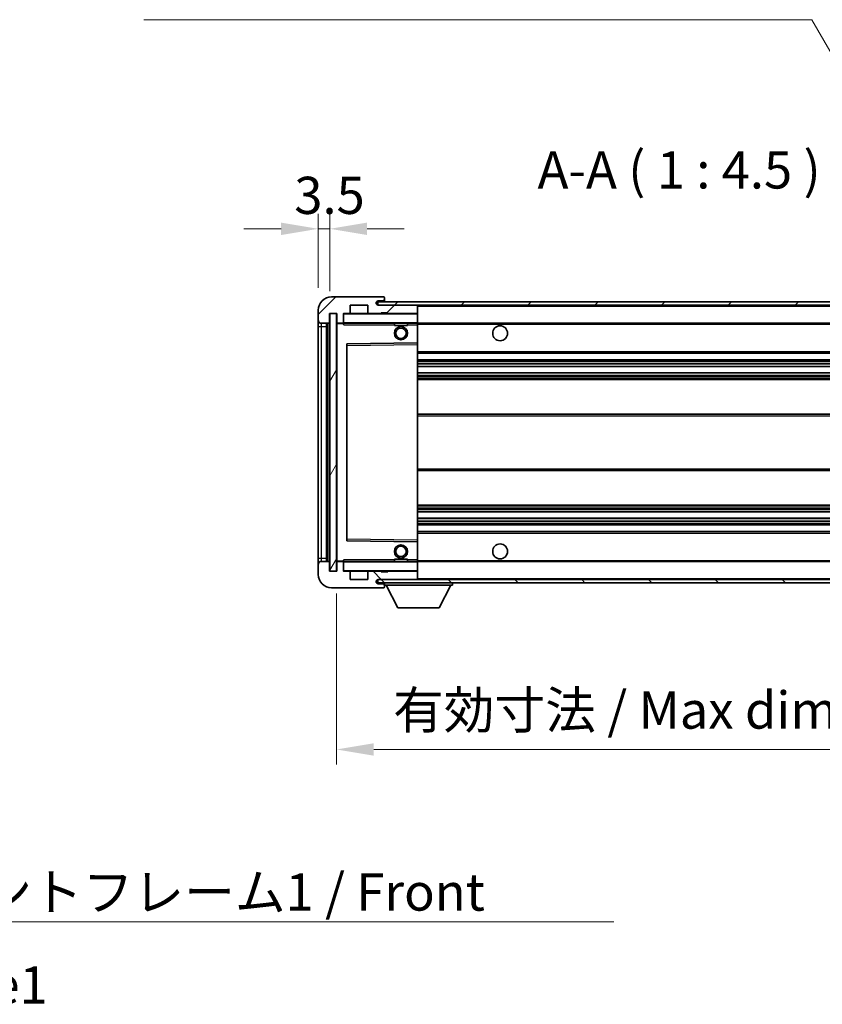
# Model space of a CAD drawing. Units: millimetres. Extents: x 6 to 10633, y 13 to 1277.
# Drawn here: x 2515 to 2758, y 799 to 1097 of the extents above; entities that cross this region are included whole.
import ezdxf

# ---------------------------------------------------------------- set-up
doc = ezdxf.new("R2010")
doc.units = ezdxf.units.MM
for name, color, linetype, lineweight in [('Dimension (ISO)', 7, 'Continuous', 18), ('Dimension (ISO) @ 1', 7, 'Continuous', 18), ('Hatch (ISO)', 1, 'Continuous', 18), ('Symbol (ISO)', 7, 'Continuous', 18), ('Symbol (ISO) @ 1', 7, 'Continuous', 18), ('Visible (ISO)', 7, 'Continuous', 35), ('Visible Narrow (ISO)', 7, 'Continuous', 25)]:
    doc.layers.add(name, color=color, linetype=linetype, lineweight=lineweight)
doc.styles.add('Note Text (TK)', font='MS PGothic.ttf')
doc.dimstyles.new('Default - Method 1b (TK)', dxfattribs={"dimscale": 4, "dimtxt": 2.5, "dimasz": 2.5, "dimexe": 1, "dimexo": 1.5, "dimgap": 1, "dimtad": 1, "dimtoh": 1, "dimrnd": 1e-08, "dimdsep": 46, "dimtxsty": 'Note Text (TK)', "dimcen": 0.09, "dimdle": 5, "dimclrd": 100, "dimclre": 100, "dimclrt": 7, "dimadec": 1, "dimazin": 1, "dimtfac": 1, "dimtmove": 0, "dimatfit": 3, "dimfxl": 1, "dimtolj": 1, "dimlwd": -1, "dimlwe": -1, "dimarcsym": 0})
doc.dimstyles.new('Default - Method 1b (TK)$7', dxfattribs={"dimscale": 4, "dimtxt": 2.5, "dimasz": 2.5, "dimexe": 1, "dimexo": 1.5, "dimgap": 1, "dimtad": 1, "dimtoh": 1, "dimrnd": 1e-08, "dimdsep": 46, "dimtxsty": 'Note Text (TK)', "dimcen": 0.09, "dimdle": 5, "dimclrd": 100, "dimclre": 100, "dimclrt": 7, "dimadec": 1, "dimazin": 1, "dimtfac": 1, "dimtmove": 0, "dimatfit": 3, "dimfxl": 1, "dimtolj": 1, "dimlwd": -1, "dimlwe": -1, "dimarcsym": 0})
pattern_1 = [(45, (1514.469, -23.253), (-10.10279, 10.10279), [])]
pattern_2 = [(135.0002, (1514.469, -23.253), (-10.10275, -10.10283), [])]

# ---------------------------------------------------------------- blocks, each defined once
blk = doc.blocks.new('*D42')
at = {"layer": 'Defpoints', "color": 0}
for p in [(2611.34, 929.81), (2816.34, 929.91), (2816.34, 875.91)]:
    blk.add_point(p, dxfattribs=at)
at = {"layer": 'Dimension (ISO)', "color": 100}
for p, q in [((2611.34, 923.06), (2611.34, 871.41)), ((2816.34, 923.16), (2816.34, 871.41)), ((2622.59, 875.91), (2805.09, 875.91))]:
    blk.add_line(p, q, dxfattribs=at)
for points in [[(2622.59, 877.78), (2622.59, 874.03), (2611.34, 875.91)], [(2805.09, 877.78), (2805.09, 874.03), (2816.34, 875.91)]]:
    blk.add_solid(points, dxfattribs=at)
at = {"layer": 'Dimension (ISO)', "color": 7, "insert": (2628.44, 887.82), "char_height": 11.25, "attachment_point": 4, "style": 'Note Text (TK)'}
blk.add_mtext('\\A1;\\fＭＳ Ｐゴシック|b0|i0;\\H11.2500;有効寸法 / Max dim. 205', dxfattribs=at)
blk = doc.blocks.new('*D45')
at = {"layer": 'Defpoints', "color": 0}
for p in [(2609.34, 1033.39), (2605.84, 1008.81), (2609.34, 1007.81)]:
    blk.add_point(p, dxfattribs=at)
at = {"layer": 'Dimension (ISO)', "color": 100}
for p, q in [((2605.84, 1015.56), (2605.84, 1037.89)), ((2609.34, 1014.56), (2609.34, 1037.89)), ((2594.59, 1033.39), (2583.34, 1033.39)), ((2605.84, 1033.39), (2609.34, 1033.39)), ((2620.59, 1033.39), (2631.84, 1033.39))]:
    blk.add_line(p, q, dxfattribs=at)
for points in [[(2594.59, 1035.26), (2594.59, 1031.51), (2605.84, 1033.39)], [(2620.59, 1035.26), (2620.59, 1031.51), (2609.34, 1033.39)]]:
    blk.add_solid(points, dxfattribs=at)
at = {"layer": 'Dimension (ISO)', "color": 7, "insert": (2598.58, 1043.51), "char_height": 11.25, "attachment_point": 4, "style": 'Note Text (TK)'}
blk.add_mtext('\\A1;3.5', dxfattribs=at)

msp = doc.modelspace()

# ---------------------------------------------------------------- hatches: boundary and pattern name
at = {"layer": 'Hatch (ISO)'}
h = msp.add_hatch(dxfattribs=at)
h.set_pattern_fill('ANSI31', color=256, scale=114.3, style=0)
h.set_pattern_definition(pattern_1)
edge = h.paths.add_edge_path()
edge.add_ellipse((2613.1387, 1005.1052), major_axis=(0, -0.3), ratio=1, start_angle=0, end_angle=90)
edge.add_line((2613.4387, 1005.1052), (2613.4387, 1007.8052))
edge.add_line((2613.4387, 1007.8052), (2615.1387, 1007.8052))
edge.add_ellipse((2615.1387, 1008.1052), major_axis=(0, -0.3), ratio=1, start_angle=0, end_angle=90)
edge.add_line((2615.4387, 1008.1052), (2615.4387, 1010.3052))
edge.add_line((2615.4387, 1010.3052), (2620.8387, 1010.3052))
edge.add_line((2620.8387, 1010.3052), (2620.8387, 1008.1052))
edge.add_ellipse((2621.1387, 1008.1052), major_axis=(-0.3, 0), ratio=1, start_angle=0, end_angle=90)
edge.add_line((2621.1387, 1007.8052), (2624.8387, 1007.8052))
edge.add_line((2624.8387, 1007.8052), (2624.8387, 1008.0052))
edge.add_line((2624.8387, 1008.0052), (2626.8387, 1008.0052))
edge.add_line((2626.8387, 1008.0052), (2626.8387, 1007.8052))
edge.add_line((2626.8387, 1007.8052), (2635.5387, 1007.8052))
edge.add_ellipse((2635.5387, 1008.1052), major_axis=(0, -0.3), ratio=1, start_angle=0, end_angle=90)
edge.add_line((2635.8387, 1008.1052), (2635.8387, 1010.0052))
edge.add_ellipse((2635.5387, 1010.0052), major_axis=(0.3, 0), ratio=1, start_angle=0, end_angle=90)
edge.add_line((2635.5387, 1010.3052), (2623.9637, 1010.3052))
edge.add_ellipse((2623.9637, 1010.9302), major_axis=(0, -0.625), ratio=1, start_angle=348.463041, end_angle=360, ccw=False)
edge.add_ellipse((2623.9637, 1010.9302), major_axis=(-0.125, -0.6124), ratio=1, start_angle=191.536959, end_angle=360, ccw=False)
edge.add_line((2623.9637, 1011.5552), (2625.3387, 1011.5552))
edge.add_ellipse((2625.3387, 1012.0552), major_axis=(0, -0.5), ratio=1, start_angle=0, end_angle=90)
edge.add_line((2625.8387, 1012.0552), (2625.8387, 1012.5052))
edge.add_ellipse((2625.5387, 1012.5052), major_axis=(0.3, 0), ratio=1, start_angle=0, end_angle=90)
edge.add_line((2625.5387, 1012.8052), (2609.8387, 1012.8052))
edge.add_ellipse((2609.8387, 1008.8052), major_axis=(0, 4), ratio=1, start_angle=0, end_angle=90)
edge.add_line((2605.8387, 1008.8052), (2605.8387, 1005.8052))
edge.add_ellipse((2606.8387, 1005.8052), major_axis=(-1, 0), ratio=1, start_angle=0, end_angle=90)
edge.add_line((2606.8387, 1004.8052), (2608.9387, 1004.8052))
edge.add_ellipse((2608.9387, 1005.1052), major_axis=(0, -0.3), ratio=1, start_angle=0, end_angle=90)
edge.add_line((2609.2387, 1005.1052), (2609.2387, 1007.8052))
edge.add_line((2609.2387, 1007.8052), (2609.3387, 1007.8052))
edge.add_line((2609.3387, 1007.8052), (2611.3387, 1007.8052))
edge.add_line((2611.3387, 1007.8052), (2611.4387, 1007.8052))
edge.add_line((2611.4387, 1007.8052), (2611.4387, 1005.1052))
edge.add_ellipse((2611.7387, 1005.1052), major_axis=(-0.3, 0), ratio=1, start_angle=0, end_angle=90)
edge.add_line((2611.7387, 1004.8052), (2613.1387, 1004.8052))
h = msp.add_hatch(dxfattribs=at)
h.set_pattern_fill('ANSI31', color=256, scale=114.3, style=0)
h.set_pattern_definition(pattern_1)
edge = h.paths.add_edge_path()
edge.add_line((2823.3387, 1005.5552), (2818.3387, 1005.5552))
edge.add_line((2818.3387, 1005.5552), (2818.3387, 1004.5552))
edge.add_line((2818.3387, 1004.5552), (2823.3387, 1004.5552))
edge.add_ellipse((2823.3387, 1006.0552), major_axis=(0, -1.5), ratio=1, start_angle=0, end_angle=90)
edge.add_line((2824.8387, 1006.0552), (2824.8387, 1009.8052))
edge.add_ellipse((2823.3387, 1009.8052), major_axis=(1.5, 0), ratio=1, start_angle=0, end_angle=90)
edge.add_line((2823.3387, 1011.3052), (2623.8387, 1011.3052))
edge.add_line((2623.8387, 1011.3052), (2623.8387, 1010.3178))
edge.add_line((2623.8387, 1010.3178), (2623.8387, 1010.3052))
edge.add_line((2623.8387, 1010.3052), (2623.9637, 1010.3052))
edge.add_line((2623.9637, 1010.3052), (2635.5387, 1010.3052))
edge.add_line((2635.5387, 1010.3052), (2803.8387, 1010.3052))
edge.add_line((2803.8387, 1010.3052), (2809.7387, 1010.3052))
edge.add_line((2809.7387, 1010.3052), (2816.2387, 1010.3052))
edge.add_line((2816.2387, 1010.3052), (2822.8387, 1010.3052))
edge.add_line((2822.8387, 1010.3052), (2823.3387, 1010.3052))
edge.add_ellipse((2823.3387, 1009.8052), major_axis=(0, 0.5), ratio=1, start_angle=270, end_angle=360, ccw=False)
edge.add_line((2823.8387, 1009.8052), (2823.8387, 1006.0552))
edge.add_ellipse((2823.3387, 1006.0552), major_axis=(0.5, 0), ratio=1, start_angle=270, end_angle=360, ccw=False)
h = msp.add_hatch(dxfattribs=at)
h.set_pattern_fill('ANSI31', color=256, scale=114.3, angle=14.999978, style=0)
h.set_pattern_definition([(60, (1514.469, -23.253), (-12.37334, 7.14375), [])])
h.paths.add_polyline_path([(2611.3387, 1007.8052), (2609.3387, 1007.8052), (2609.3387, 929.8052), (2611.3387, 929.8052)])
h = msp.add_hatch(dxfattribs=at)
h.set_pattern_fill('ANSI31', color=256, scale=114.3, angle=90.00021, style=0)
h.set_pattern_definition(pattern_2)
edge = h.paths.add_edge_path()
edge.add_ellipse((2613.1387, 932.5052), major_axis=(0.3, 0), ratio=1, start_angle=0, end_angle=90)
edge.add_line((2613.1387, 932.8052), (2611.7387, 932.8052))
edge.add_ellipse((2611.7387, 932.5052), major_axis=(0, 0.3), ratio=1, start_angle=0, end_angle=90)
edge.add_line((2611.4387, 932.5052), (2611.4387, 929.8052))
edge.add_line((2611.4387, 929.8052), (2611.3387, 929.8052))
edge.add_line((2611.3387, 929.8052), (2609.3387, 929.8052))
edge.add_line((2609.3387, 929.8052), (2609.2387, 929.8052))
edge.add_line((2609.2387, 929.8052), (2609.2387, 932.5052))
edge.add_ellipse((2608.9387, 932.5052), major_axis=(0.3, 0), ratio=1, start_angle=0, end_angle=90)
edge.add_line((2608.9387, 932.8052), (2606.8387, 932.8052))
edge.add_ellipse((2606.8387, 931.8052), major_axis=(0, 1), ratio=1, start_angle=0, end_angle=90)
edge.add_line((2605.8387, 931.8052), (2605.8387, 928.8052))
edge.add_ellipse((2609.8387, 928.8052), major_axis=(-4, 0), ratio=1, start_angle=0, end_angle=90)
edge.add_line((2609.8387, 924.8052), (2625.5387, 924.8052))
edge.add_ellipse((2625.5387, 925.1052), major_axis=(0, -0.3), ratio=1, start_angle=0, end_angle=90)
edge.add_line((2625.8387, 925.1052), (2625.8387, 925.5552))
edge.add_ellipse((2625.3387, 925.5552), major_axis=(0.5, 0), ratio=1, start_angle=0, end_angle=90)
edge.add_line((2625.3387, 926.0552), (2623.9637, 926.0552))
edge.add_ellipse((2623.9637, 926.6802), major_axis=(0, -0.625), ratio=1, start_angle=191.536959, end_angle=360, ccw=False)
edge.add_ellipse((2623.9637, 926.6802), major_axis=(-0.125, 0.6124), ratio=1, start_angle=348.463041, end_angle=360, ccw=False)
edge.add_line((2623.9637, 927.3052), (2635.5387, 927.3052))
edge.add_ellipse((2635.5387, 927.6052), major_axis=(0, -0.3), ratio=1, start_angle=0, end_angle=90)
edge.add_line((2635.8387, 927.6052), (2635.8387, 929.5052))
edge.add_ellipse((2635.5387, 929.5052), major_axis=(0.3, 0), ratio=1, start_angle=0, end_angle=90)
edge.add_line((2635.5387, 929.8052), (2626.8387, 929.8052))
edge.add_line((2626.8387, 929.8052), (2626.8387, 929.6052))
edge.add_line((2626.8387, 929.6052), (2624.8387, 929.6052))
edge.add_line((2624.8387, 929.6052), (2624.8387, 929.8052))
edge.add_line((2624.8387, 929.8052), (2621.1387, 929.8052))
edge.add_ellipse((2621.1387, 929.5052), major_axis=(0, 0.3), ratio=1, start_angle=0, end_angle=90)
edge.add_line((2620.8387, 929.5052), (2620.8387, 927.3052))
edge.add_line((2620.8387, 927.3052), (2615.4387, 927.3052))
edge.add_line((2615.4387, 927.3052), (2615.4387, 929.5052))
edge.add_ellipse((2615.1387, 929.5052), major_axis=(0.3, 0), ratio=1, start_angle=0, end_angle=90)
edge.add_line((2615.1387, 929.8052), (2613.4387, 929.8052))
edge.add_line((2613.4387, 929.8052), (2613.4387, 932.5052))
h = msp.add_hatch(dxfattribs=at)
h.set_pattern_fill('ANSI31', color=256, scale=114.3, angle=90.00021, style=0)
h.set_pattern_definition(pattern_2)
edge = h.paths.add_edge_path()
edge.add_line((2818.3387, 932.0552), (2823.3387, 932.0552))
edge.add_ellipse((2823.3387, 931.5552), major_axis=(0, 0.5), ratio=1, start_angle=270, end_angle=360, ccw=False)
edge.add_line((2823.8387, 931.5552), (2823.8387, 927.8052))
edge.add_ellipse((2823.3387, 927.8052), major_axis=(0.5, 0), ratio=1, start_angle=270, end_angle=360, ccw=False)
edge.add_line((2823.3387, 927.3052), (2822.8387, 927.3052))
edge.add_line((2822.8387, 927.3052), (2816.2387, 927.3052))
edge.add_line((2816.2387, 927.3052), (2809.7387, 927.3052))
edge.add_line((2809.7387, 927.3052), (2803.8387, 927.3052))
edge.add_line((2803.8387, 927.3052), (2635.5387, 927.3052))
edge.add_line((2635.5387, 927.3052), (2623.9637, 927.3052))
edge.add_line((2623.9637, 927.3052), (2623.8387, 927.3052))
edge.add_line((2623.8387, 927.3052), (2623.8387, 927.2925))
edge.add_line((2623.8387, 927.2925), (2623.8387, 926.3052))
edge.add_line((2623.8387, 926.3052), (2823.3387, 926.3052))
edge.add_ellipse((2823.3387, 927.8052), major_axis=(0, -1.5), ratio=1, start_angle=0, end_angle=90)
edge.add_line((2824.8387, 927.8052), (2824.8387, 931.5552))
edge.add_ellipse((2823.3387, 931.5552), major_axis=(1.5, 0), ratio=1, start_angle=0, end_angle=90)
edge.add_line((2823.3387, 933.0552), (2818.3387, 933.0552))
edge.add_line((2818.3387, 933.0552), (2818.3387, 932.0552))

# ---------------------------------------------------------------- linework, layer by layer
at = {"layer": 'Visible (ISO)'}
for p, q in [((2625.5387, 1012.8052), (2609.8387, 1012.8052)), ((2625.5387, 1012.8052), (2625.5887, 1012.8052)), ((2625.8336, 1012.6052), (2625.8215, 1012.6052)), ((2625.8387, 1012.5552), (2625.8387, 1012.5052)), ((2615.4387, 1008.1052), (2615.4387, 1010.3052)), ((2615.4387, 1010.3052), (2620.8387, 1010.3052)), ((2620.8387, 1010.3052), (2620.8387, 1008.1052)), ((2823.3387, 1011.3052), (2623.8387, 1011.3052)), ((2623.8387, 1011.3052), (2623.8387, 1010.3052)), ((2623.8387, 1010.3052), (2823.3387, 1010.3052)), ((2623.9637, 1011.5552), (2625.3387, 1011.5552)), ((2635.5387, 1010.3052), (2623.9637, 1010.3052)), ((2625.3387, 1011.5552), (2625.8387, 1011.5552)), ((2625.8387, 1012.0552), (2625.8387, 1012.5052)), ((2625.8387, 1011.5552), (2625.8387, 1012.0552)), ((2625.8387, 1011.5552), (2625.8387, 1011.3052)), ((2635.8387, 1010.0052), (2635.8387, 1010.3052)), ((2635.8387, 1008.1052), (2635.8387, 1010.0052)), ((2605.8387, 1008.8052), (2605.8387, 1005.8052)), ((2609.2387, 1005.1052), (2609.2387, 1007.8052)), ((2609.2387, 1007.8052), (2611.4387, 1007.8052)), ((2611.3387, 1007.8052), (2609.3387, 1007.8052)), ((2609.3387, 1007.8052), (2609.3387, 929.8052)), ((2611.3387, 929.8052), (2611.3387, 1007.8052)), ((2611.4387, 1007.8052), (2611.4387, 1005.1052)), ((2613.4387, 1005.1052), (2613.4387, 1007.8052)), ((2613.4387, 1007.8052), (2615.1387, 1007.8052)), ((2621.1387, 1007.8052), (2615.1387, 1007.8052)), ((2621.1387, 1007.8052), (2624.8387, 1007.8052)), ((2624.8387, 1007.8052), (2624.8387, 1008.0052)), ((2624.8387, 1008.0052), (2626.8387, 1008.0052)), ((2626.8387, 1007.8052), (2624.8387, 1007.8052)), ((2626.8387, 1008.0052), (2626.8387, 1007.8052)), ((2626.8387, 1007.8052), (2635.5387, 1007.8052)), ((2635.7387, 1007.8052), (2635.5387, 1007.8052)), ((2635.8387, 1007.7052), (2635.8387, 1008.1052)), ((2635.8387, 1004.9052), (2635.8387, 1007.7052)), ((2605.8387, 1005.8052), (2605.8387, 1003.8052)), ((2605.8387, 1003.8052), (2605.8387, 933.8052)), ((2606.8387, 1004.8052), (2608.9387, 1004.8052)), ((2608.3387, 932.8052), (2608.3387, 1004.8052)), ((2608.5387, 1004.8052), (2608.5387, 932.8052)), ((2611.4387, 1004.7052), (2611.4387, 932.9052)), ((2611.7387, 1004.8052), (2611.5387, 1004.8052)), ((2611.7387, 1004.8052), (2613.1387, 1004.8052)), ((2613.4387, 1004.8052), (2613.1387, 1004.8052)), ((2613.4387, 1005.1052), (2613.4387, 1004.9052)), ((2613.4387, 1004.9052), (2613.4387, 1004.6368)), ((2613.5387, 1004.8052), (2635.7387, 1004.8052)), ((2628.8387, 1004.8052), (2628.8387, 1004.1052)), ((2632.8387, 1004.1052), (2628.8387, 1004.1052)), ((2632.8387, 1004.8052), (2632.8387, 1004.1052)), ((2635.8387, 1004.3052), (2635.8387, 1004.9052)), ((2635.8387, 1004.8052), (2803.8387, 1004.8052)), ((2635.8387, 999.0035), (2635.8387, 1004.3052)), ((2614.4387, 998.4568), (2614.4387, 939.1535)), ((2635.7387, 998.9035), (2614.537, 998.5568)), ((2635.7403, 998.9036), (2635.7387, 998.9035)), ((2635.8387, 998.4035), (2635.8387, 999.0035)), ((2635.8387, 939.2069), (2635.8387, 998.4035)), ((2635.8387, 995.8052), (2816.3387, 995.8052)), ((2635.8387, 993.8052), (2816.3387, 993.8052)), ((2635.8387, 991.7599), (2816.3387, 991.7599)), ((2635.8387, 989.8503), (2816.3387, 989.8503)), ((2635.8387, 987.8052), (2811.8387, 987.8052)), ((2635.8387, 977.3052), (2811.8387, 977.3052)), ((2635.8387, 960.3052), (2811.8387, 960.3052)), ((2635.8387, 949.8052), (2811.8387, 949.8052)), ((2635.8387, 947.76), (2816.3387, 947.76)), ((2635.8387, 945.8504), (2816.3387, 945.8504)), ((2635.8387, 943.8052), (2816.3387, 943.8052)), ((2635.8387, 941.8052), (2816.3387, 941.8052)), ((2614.537, 939.0536), (2635.7387, 938.7068)), ((2635.7387, 938.7068), (2635.7403, 938.7068)), ((2635.8387, 938.6068), (2635.8387, 939.2069)), ((2635.8387, 933.3052), (2635.8387, 938.6068)), ((2605.8387, 933.8052), (2605.8387, 931.8052)), ((2608.9387, 932.8052), (2606.8387, 932.8052)), ((2609.2387, 929.8052), (2609.2387, 932.5052)), ((2611.4387, 932.5052), (2611.4387, 929.8052)), ((2611.5387, 932.8052), (2611.7387, 932.8052)), ((2613.1387, 932.8052), (2611.7387, 932.8052)), ((2613.1387, 932.8052), (2613.4387, 932.8052)), ((2613.4387, 932.9735), (2613.4387, 932.7052)), ((2613.4387, 932.7052), (2613.4387, 932.5052)), ((2613.4387, 929.8052), (2613.4387, 932.5052)), ((2635.7387, 932.8052), (2613.5387, 932.8052)), ((2628.8387, 933.5052), (2632.8387, 933.5052)), ((2628.8387, 932.8052), (2628.8387, 933.5052)), ((2632.8387, 932.8052), (2632.8387, 933.5052)), ((2635.8387, 932.7052), (2635.8387, 933.3052)), ((2635.8387, 932.8052), (2803.8387, 932.8052)), ((2635.8387, 929.9052), (2635.8387, 932.7052)), ((2605.8387, 931.8052), (2605.8387, 928.8052)), ((2611.4387, 929.8052), (2609.2387, 929.8052)), ((2609.3387, 929.8052), (2611.3387, 929.8052)), ((2615.1387, 929.8052), (2613.4387, 929.8052)), ((2615.1387, 929.8052), (2621.1387, 929.8052)), ((2615.4387, 927.3052), (2615.4387, 929.5052)), ((2620.8387, 929.5052), (2620.8387, 927.3052)), ((2624.8387, 929.8052), (2621.1387, 929.8052)), ((2624.8387, 929.6052), (2624.8387, 929.8052)), ((2624.8387, 929.8052), (2626.8387, 929.8052)), ((2626.8387, 929.6052), (2624.8387, 929.6052)), ((2635.5387, 929.8052), (2626.8387, 929.8052)), ((2626.8387, 929.8052), (2626.8387, 929.6052)), ((2635.5387, 929.8052), (2635.7387, 929.8052)), ((2635.8387, 929.5052), (2635.8387, 929.9052)), ((2635.8387, 927.6052), (2635.8387, 929.5052)), ((2620.8387, 927.3052), (2615.4387, 927.3052)), ((2823.3387, 927.3052), (2623.8387, 927.3052)), ((2623.8387, 927.3052), (2623.8387, 926.3052)), ((2623.8387, 926.3052), (2823.3387, 926.3052)), ((2623.9637, 927.3052), (2635.5387, 927.3052)), ((2625.8387, 926.3052), (2625.8387, 925.6052)), ((2635.8387, 927.4052), (2635.8387, 927.6052)), ((2646.4387, 926.3052), (2646.4387, 925.6052)), ((2609.8387, 924.8052), (2625.5387, 924.8052)), ((2625.3387, 926.0552), (2623.9637, 926.0552)), ((2625.8387, 926.0552), (2625.3387, 926.0552)), ((2625.5887, 924.8052), (2625.5387, 924.8052)), ((2625.8215, 925.0052), (2625.8336, 925.0052)), ((2625.8387, 925.5552), (2625.8387, 925.6052)), ((2625.8387, 925.6052), (2646.4387, 925.6052)), ((2625.8387, 925.1052), (2625.8387, 925.5552)), ((2625.8387, 925.1052), (2625.8387, 925.0552)), ((2629.8887, 918.7052), (2626.3387, 925.6052)), ((2642.3887, 918.7052), (2645.9387, 925.6052)), ((2629.8887, 918.7052), (2642.3887, 918.7052))]:
    msp.add_line(p, q, dxfattribs=at)
for centre, radius in [((2630.8387, 1001.8052), 2), ((2660.8387, 1001.8052), 2.25), ((2630.8387, 1001.8052), 1.5706), ((2630.8387, 935.8052), 2), ((2630.8387, 935.8052), 1.5706), ((2660.8387, 935.8052), 2.25)]:
    msp.add_circle(centre, radius, dxfattribs=at)
for centre, radius, start, end in [((2609.8387, 1008.8052), 4, 90, 180), ((2625.5387, 1012.5052), 0.3, 0, 90), ((2625.5887, 1012.5552), 0.25, 11.536959, 90), ((2623.9637, 1010.9302), 0.625, 90, 270), ((2625.3387, 1012.0552), 0.5, 270, 0), ((2635.5387, 1010.0052), 0.3, 0, 90), ((2613.5387, 1007.7052), 0.1, 90, 180), ((2615.1387, 1008.1052), 0.3, 270, 0), ((2621.1387, 1008.1052), 0.3, 180, 270), ((2635.5387, 1008.1052), 0.3, 270, 0), ((2635.7387, 1007.7052), 0.1, 0, 90), ((2606.8387, 1005.8052), 1, 180, 270), ((2608.9387, 1005.1052), 0.3, 270, 0), ((2611.7387, 1005.1052), 0.3, 180, 270), ((2611.5387, 1004.7052), 0.1, 90, 180), ((2613.1387, 1005.1052), 0.3, 270, 0), ((2613.5387, 1004.9052), 0.1, 180, 270), ((2635.7387, 1004.9052), 0.1, 270, 0), ((2614.5387, 998.4568), 0.1, 90.936997, 180), ((2635.7387, 999.0035), 0.1, 270.936997, 0), ((2614.5387, 939.1535), 0.1, 180, 269.063003), ((2635.7387, 938.6068), 0.1, 0, 89.063003), ((2606.8387, 931.8052), 1, 90, 180), ((2608.9387, 932.5052), 0.3, 0, 90), ((2611.5387, 932.9052), 0.1, 180, 270), ((2611.7387, 932.5052), 0.3, 90, 180), ((2613.1387, 932.5052), 0.3, 0, 90), ((2613.5387, 932.7052), 0.1, 90, 180), ((2635.7387, 932.7052), 0.1, 0, 90), ((2613.5387, 929.9052), 0.1, 180, 270), ((2615.1387, 929.5052), 0.3, 0, 90), ((2621.1387, 929.5052), 0.3, 90, 180), ((2635.5387, 929.5052), 0.3, 0, 90), ((2635.7387, 929.9052), 0.1, 270, 0), ((2609.8387, 928.8052), 4, 180, 270), ((2623.9637, 926.6802), 0.625, 90, 270), ((2635.5387, 927.6052), 0.3, 270, 0), ((2635.7387, 927.4052), 0.1, 270, 0), ((2625.3387, 925.5552), 0.5, 0, 90), ((2625.5387, 925.1052), 0.3, 270, 0), ((2625.5887, 925.0552), 0.25, 270, 348.463041)]:
    msp.add_arc(centre, radius, start, end, dxfattribs=at)
for points, knots in [([(2625.8387, 1012.5552), (2625.8387, 1012.5651), (2625.8381, 1012.5738), (2625.8357, 1012.597), (2625.8336, 1012.6052), (2625.8336, 1012.6052)], [0.0412271589, 0.0412271589, 0.0412271589, 0.0412271589, 0.0460164086, 0.0460164086, 0.0567710401, 0.0567710401, 0.0567710401, 0.0567710401]), ([(2625.8336, 925.0052), (2625.8336, 925.0052), (2625.8357, 925.0133), (2625.8381, 925.0366), (2625.8387, 925.0453), (2625.8387, 925.0552)], [0.1703131202, 0.1703131202, 0.1703131202, 0.1703131202, 0.1810677517, 0.1810677517, 0.1858570013, 0.1858570013, 0.1858570013, 0.1858570013])]:
    msp.add_open_spline(points, degree=3, knots=knots, dxfattribs=at)
for points in [[(2613.5387, 1004.3052), (2613.4936, 1004.4059), (2613.4387, 1004.5265), (2613.4387, 1004.6368)], [(2613.4387, 932.9735), (2613.4387, 933.0839), (2613.4936, 933.2044), (2613.5387, 933.3052)]]:
    msp.add_open_spline(points, degree=3, dxfattribs=at)
at = {"layer": 'Visible Narrow (ISO)'}
for p, q in [((2635.7387, 1010.3052), (2635.7387, 1010.2288)), ((2635.8387, 1010.0052), (2803.3804, 1010.0052)), ((2613.5387, 1007.7052), (2613.4387, 1007.7052)), ((2613.5387, 1007.8052), (2613.5387, 1007.7052)), ((2613.5387, 1004.9052), (2613.5387, 1007.7052)), ((2613.5387, 1007.7052), (2635.7387, 1007.7052)), ((2635.7387, 1007.8816), (2635.7387, 1007.8052)), ((2635.7387, 1007.8052), (2635.7387, 1007.7052)), ((2635.7387, 1007.7052), (2635.7387, 1004.9052)), ((2635.8387, 1007.7052), (2635.7387, 1007.7052)), ((2605.8387, 1003.8052), (2606.8387, 1003.8052)), ((2606.8387, 1003.8052), (2606.8387, 1004.8052)), ((2606.8387, 933.8052), (2606.8387, 1003.8052)), ((2606.8387, 1003.8052), (2608.3387, 1003.8052)), ((2608.7887, 932.8052), (2608.7887, 1004.8052)), ((2611.5387, 1004.7052), (2611.4387, 1004.7052)), ((2611.5387, 1004.8052), (2611.5387, 1004.7052)), ((2611.5387, 1004.7052), (2613.4387, 1004.7052)), ((2611.5387, 932.9052), (2611.5387, 1004.7052)), ((2613.4387, 1004.9052), (2613.5387, 1004.9052)), ((2613.5387, 1004.9052), (2613.5387, 1004.8052)), ((2635.7387, 1004.9052), (2613.5387, 1004.9052)), ((2613.5387, 1004.3052), (2613.5387, 1004.8052)), ((2613.5387, 1004.3052), (2628.8387, 1004.3052)), ((2632.8387, 1004.3052), (2635.7387, 1004.3052)), ((2635.7387, 1004.8052), (2635.7387, 1004.9052)), ((2635.7387, 1004.9052), (2635.8387, 1004.9052)), ((2635.7387, 1004.8052), (2635.7387, 1004.3052)), ((2635.7387, 1004.3052), (2635.8387, 1004.3052)), ((2635.7387, 1004.3052), (2635.7387, 998.9035)), ((2635.8387, 1004.5052), (2807.8831, 1004.5052)), ((2614.4387, 998.0567), (2614.5387, 998.0567)), ((2614.5387, 998.0567), (2614.537, 998.5568)), ((2614.5387, 998.0567), (2635.7387, 998.4035)), ((2614.5387, 939.5536), (2614.5387, 998.0567)), ((2635.7403, 998.9036), (2635.7387, 998.4035)), ((2635.8387, 998.4035), (2635.7387, 998.4035)), ((2635.7387, 998.4035), (2635.7387, 939.2069)), ((2635.8387, 996.3052), (2816.3387, 996.3052)), ((2635.8387, 993.3052), (2816.3387, 993.3052)), ((2635.8387, 992.795), (2816.3387, 992.795)), ((2635.8387, 992.5352), (2816.3387, 992.5352)), ((2635.8387, 991.8001), (2816.3387, 991.8001)), ((2635.8387, 989.8119), (2816.3387, 989.8119)), ((2635.8387, 989.0969), (2816.3387, 989.0969)), ((2635.8387, 988.8354), (2816.3387, 988.8354)), ((2635.8387, 988.3052), (2816.3387, 988.3052)), ((2635.8387, 976.8052), (2816.3387, 976.8052)), ((2635.8387, 960.8052), (2816.3387, 960.8052)), ((2635.8387, 949.3052), (2816.3387, 949.3052)), ((2635.8387, 948.775), (2816.3387, 948.775)), ((2635.8387, 948.5134), (2816.3387, 948.5134)), ((2635.8387, 947.7984), (2816.3387, 947.7984)), ((2635.8387, 945.8103), (2816.3387, 945.8103)), ((2635.8387, 945.0751), (2816.3387, 945.0751)), ((2635.8387, 944.8153), (2816.3387, 944.8153)), ((2635.8387, 944.3052), (2816.3387, 944.3052)), ((2635.8387, 941.3052), (2816.3387, 941.3052)), ((2614.4387, 939.5536), (2614.5387, 939.5536)), ((2614.537, 939.0536), (2614.5387, 939.5536)), ((2635.7387, 939.2069), (2614.5387, 939.5536)), ((2635.8387, 939.2069), (2635.7387, 939.2069)), ((2635.7387, 939.2069), (2635.7403, 938.7068)), ((2635.7387, 938.7068), (2635.7387, 933.3052)), ((2605.8387, 933.8052), (2606.8387, 933.8052)), ((2606.8387, 932.8052), (2606.8387, 933.8052)), ((2606.8387, 933.8052), (2608.3387, 933.8052)), ((2611.4387, 932.9052), (2611.5387, 932.9052)), ((2613.4387, 932.9052), (2611.5387, 932.9052)), ((2611.5387, 932.9052), (2611.5387, 932.8052)), ((2613.5387, 932.7052), (2613.4387, 932.7052)), ((2613.5387, 932.8052), (2613.5387, 933.3052)), ((2628.8387, 933.3052), (2613.5387, 933.3052)), ((2613.5387, 932.8052), (2613.5387, 932.7052)), ((2613.5387, 929.9052), (2613.5387, 932.7052)), ((2613.5387, 932.7052), (2635.7387, 932.7052)), ((2635.7387, 933.3052), (2632.8387, 933.3052)), ((2635.8387, 933.3052), (2635.7387, 933.3052)), ((2635.7387, 933.3052), (2635.7387, 932.8052)), ((2635.7387, 932.8052), (2635.7387, 932.7052)), ((2635.7387, 932.7052), (2635.7387, 929.9052)), ((2635.8387, 932.7052), (2635.7387, 932.7052)), ((2635.8387, 933.1052), (2807.8831, 933.1052)), ((2613.4387, 929.9052), (2613.5387, 929.9052)), ((2613.5387, 929.9052), (2613.5387, 929.8052)), ((2635.7387, 929.9052), (2613.5387, 929.9052)), ((2635.7387, 929.8052), (2635.7387, 929.9052)), ((2635.7387, 929.9052), (2635.8387, 929.9052)), ((2635.7387, 929.8052), (2635.7387, 929.7288)), ((2635.7387, 927.3816), (2635.7387, 927.3052)), ((2635.8387, 927.6052), (2803.3804, 927.6052))]:
    msp.add_line(p, q, dxfattribs=at)

# ---------------------------------------------------------------- texts
at = {"layer": 'Symbol (ISO)', "color": 7, "insert": (2672.1768, 1042.0552), "char_height": 11.25, "attachment_point": 7, "style": 'Note Text (TK)'}
msp.add_mtext('A-A ( 1 : 4.5 )', dxfattribs=at)
at = {"layer": 'Symbol (ISO)', "color": 7, "insert": (2473.161, 838.4093), "char_height": 11.25, "width": 232.565782, "attachment_point": 1, "line_spacing_factor": 1.5, "style": 'Note Text (TK)'}
msp.add_mtext('{\\fＭＳ Ｐゴシック|b0|i0;フロントフレーム1 / Front frame1}', dxfattribs=at)

# ---------------------------------------------------------------- dimensions: what is measured, and where the dimension line sits
at = {"layer": 'Dimension (ISO) @ 1', "color": 100}
dim = msp.add_linear_dim(base=(2609.3387, 1033.3858), p1=(2605.8387, 1008.8052), p2=(2609.3387, 1007.8052), angle=180, dimstyle='Default - Method 1b (TK)', override={"dimscale": 1, "dimtxt": 11.25, "dimasz": 11.25, "dimexe": 4.5, "dimexo": 6.75, "dimgap": 4.5, "dimtoh": 0, "dimdec": 2, "dimcen": 0.405, "dimtol": 0, "dimlim": 0, "dimtp": 0, "dimtm": 0, "dimtdec": 2, "dimtix": 0, "dimtofl": 1, "dimtmove": 0, "dimatfit": 1}, dxfattribs=at)
dim.commit()
dim.dimension.update_dxf_attribs({"geometry": '*D45', "text_midpoint": (2607.5887, 1033.3858), "dimtype": 128})
dim = msp.add_linear_dim(base=(2816.3387, 875.9052), p1=(2611.3387, 929.8052), p2=(2816.3387, 929.9052), text='\\fＭＳ Ｐゴシック|b0|i0;\\H11.2500;有効寸法 / Max dim. <>', dimstyle='Default - Method 1b (TK)', override={"dimscale": 1, "dimtxt": 11.25, "dimasz": 11.25, "dimexe": 4.5, "dimexo": 6.75, "dimgap": 4.5, "dimtoh": 0, "dimdec": 2, "dimcen": 0.405, "dimtol": 0, "dimlim": 0, "dimtp": 0, "dimtm": 0, "dimtdec": 2, "dimtix": 0, "dimtofl": 0, "dimtmove": 0, "dimatfit": 1}, dxfattribs=at)
dim.commit()
dim.dimension.update_dxf_attribs({"geometry": '*D42', "text_midpoint": (2713.8387, 875.9052), "dimtype": 128})

# ---------------------------------------------------------------- leaders
at = {"layer": 'Symbol (ISO) @ 1', "color": 100, "annotation_type": 0, "has_hookline": 1}
for points, hookline_direction, text_width in [([(2805.5381, 1009.0288), (2755.1897, 1096.6385), (2743.9397, 1096.6385)], 1, 190.8665), ([(2425.6429, 886.2276), (2461.911, 823.8), (2473.161, 823.8)], 0, 222.0597)]:
    msp.add_leader(points, dimstyle='Default - Method 1b (TK)$7', override={"dimscale": 1, "dimtxt": 11.25, "dimasz": 11.25, "dimgap": 0, "dimtad": 1}, dxfattribs=dict(at, hookline_direction=hookline_direction, text_width=text_width))

doc.saveas('drawing.dxf')
